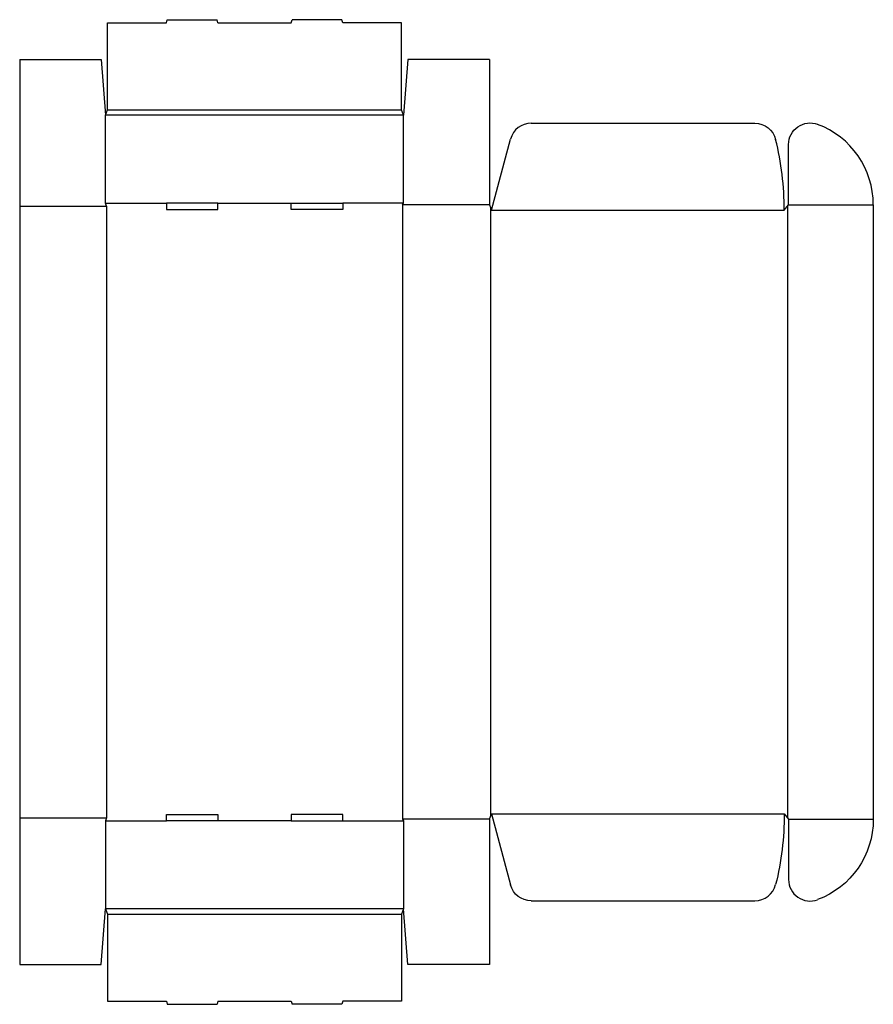
# Model space of a CAD drawing. Extents: x 0 to 49.8, y -2.3 to 55.1.
import ezdxf

# ---------------------------------------------------------------- set-up
doc = ezdxf.new("R2010")
doc.units = 0
doc.header["$MEASUREMENT"] = 0
doc.layers.add('CREASE', color=7, linetype='CONTINUOUS')
doc.layers.add('THRU-CUT', color=7, linetype='CONTINUOUS')

msp = doc.modelspace()

# ---------------------------------------------------------------- linework, layer by layer
at = {"layer": 'CREASE', "color": 3}
for p, q in [((22.375, 49.5), (5, 49.5)), ((5.125, 49.812), (22.25, 49.812)), ((0, 44.188), (5.062, 44.188)), ((5, 44.375), (8.55, 44.375)), ((5.062, 44.188), (5.062, 8.562)), ((11.55, 44.375), (15.825, 44.375)), ((22.375, 44.375), (18.825, 44.375)), ((22.312, 44.281), (22.312, 8.469)), ((27.375, 44.281), (22.312, 44.281)), ((44.75, 44.203), (44.75, 8.547)), ((44.812, 44.281), (49.75, 44.281)), ((27.438, 44.125), (27.438, 8.625)), ((27.5, 43.969), (44.562, 43.969)), ((27.5, 8.781), (44.562, 8.781)), ((0, 8.562), (5.062, 8.562)), ((5, 8.375), (8.55, 8.375)), ((15.825, 8.375), (11.55, 8.375)), ((18.825, 8.375), (22.375, 8.375)), ((27.375, 8.469), (22.312, 8.469)), ((44.812, 8.469), (49.75, 8.469)), ((22.375, 3.25), (5, 3.25)), ((5.125, 2.938), (22.25, 2.938))]:
    msp.add_line(p, q, dxfattribs=at)
at = {"layer": 'THRU-CUT', "color": 5}
for p, q in [((5.125, 54.875), (8.55, 54.875)), ((5.125, 49.812), (5.125, 54.875)), ((8.55, 54.875), (8.6, 55.062)), ((8.6, 55.062), (11.5, 55.062)), ((11.55, 54.875), (11.5, 55.062)), ((11.55, 54.875), (15.825, 54.875)), ((15.825, 54.875), (15.875, 55.062)), ((18.775, 55.062), (15.875, 55.062)), ((18.825, 54.875), (18.775, 55.062)), ((22.25, 54.875), (18.825, 54.875)), ((22.25, 49.812), (22.25, 54.875)), ((0, 52.75), (0, 0)), ((0, 52.75), (4.75, 52.75)), ((4.75, 52.75), (5, 49.5)), ((22.625, 52.75), (22.375, 49.5)), ((27.375, 52.75), (22.625, 52.75)), ((27.375, 52.75), (27.375, 44.281)), ((5, 49.5), (5.125, 49.812)), ((5, 44.375), (5, 49.5)), ((22.375, 49.5), (22.25, 49.812)), ((22.375, 44.375), (22.375, 49.5)), ((29.816, 49.031), (42.846, 49.031)), ((27.5, 43.969), (28.608, 48.105)), ((44.812, 44.281), (44.812, 47.794)), ((5.062, 44.188), (5, 44.375)), ((8.55, 44.375), (8.55, 44)), ((11.55, 44.375), (8.55, 44.375)), ((11.55, 44), (11.55, 44.375)), ((15.825, 44), (15.825, 44.375)), ((15.825, 44.375), (18.825, 44.375)), ((18.825, 44.375), (18.825, 44)), ((22.312, 44.281), (22.375, 44.375)), ((27.375, 44.281), (27.5, 43.969)), ((44.562, 43.969), (44.812, 44.281)), ((49.75, 44.281), (49.75, 8.469)), ((8.55, 44), (11.55, 44)), ((18.825, 44), (15.825, 44)), ((8.55, 8.375), (8.55, 8.75)), ((8.55, 8.75), (11.55, 8.75)), ((11.55, 8.75), (11.55, 8.375)), ((15.825, 8.75), (15.825, 8.375)), ((18.825, 8.75), (15.825, 8.75)), ((18.825, 8.375), (18.825, 8.75)), ((27.375, 8.469), (27.5, 8.781)), ((27.5, 8.781), (28.608, 4.645)), ((44.562, 8.781), (44.812, 8.469)), ((5.062, 8.562), (5, 8.375)), ((5, 8.375), (5, 3.25)), ((11.55, 8.375), (8.55, 8.375)), ((15.825, 8.375), (18.825, 8.375)), ((22.312, 8.469), (22.375, 8.375)), ((22.375, 8.375), (22.375, 3.25)), ((27.375, 8.469), (27.375, 0)), ((44.812, 8.469), (44.812, 4.956)), ((29.816, 3.719), (42.846, 3.719)), ((4.75, 0), (5, 3.25)), ((5, 3.25), (5.125, 2.938)), ((5.125, 2.938), (5.125, -2.125)), ((22.375, 3.25), (22.25, 2.938)), ((22.25, 2.938), (22.25, -2.125)), ((22.625, 0), (22.375, 3.25)), ((0, 0), (4.75, 0)), ((27.375, 0), (22.625, 0)), ((5.125, -2.125), (8.55, -2.125)), ((8.55, -2.125), (8.6, -2.312)), ((11.55, -2.125), (11.5, -2.312)), ((11.55, -2.125), (15.825, -2.125)), ((15.825, -2.125), (15.875, -2.312)), ((18.825, -2.125), (18.775, -2.312)), ((22.25, -2.125), (18.825, -2.125)), ((8.6, -2.312), (11.5, -2.312)), ((18.775, -2.312), (15.875, -2.312))]:
    msp.add_line(p, q, dxfattribs=at)
for centre, radius, start, end in [((29.816, 47.781), 1.25, 90, 165), ((44.75, 44.281), 5, 0, 69.51268), ((27.5, 43.969), 17.062, 0, 13.95187), ((42.846, 4.969), 1.25, 270, 346.04813), ((46.062, 4.956), 1.25, 180, 290.48732)]:
    msp.add_arc(centre, radius, start, end, dxfattribs=at)
at = {"layer": 'THRU-CUT', "color": 5, "extrusion": (0, 0, -1)}
for centre, radius, start, end in [((-42.846, 47.781), 1.25, 90, 166.04813), ((-46.062, 47.794), 1.25, 0, 110.48732), ((-27.5, 8.781), 17.062, 180, 193.95187), ((-44.75, 8.469), 5, 180, 249.51268), ((-29.816, 4.969), 1.25, 270, 345)]:
    msp.add_arc(centre, radius, start, end, dxfattribs=at)

doc.saveas('drawing.dxf')
